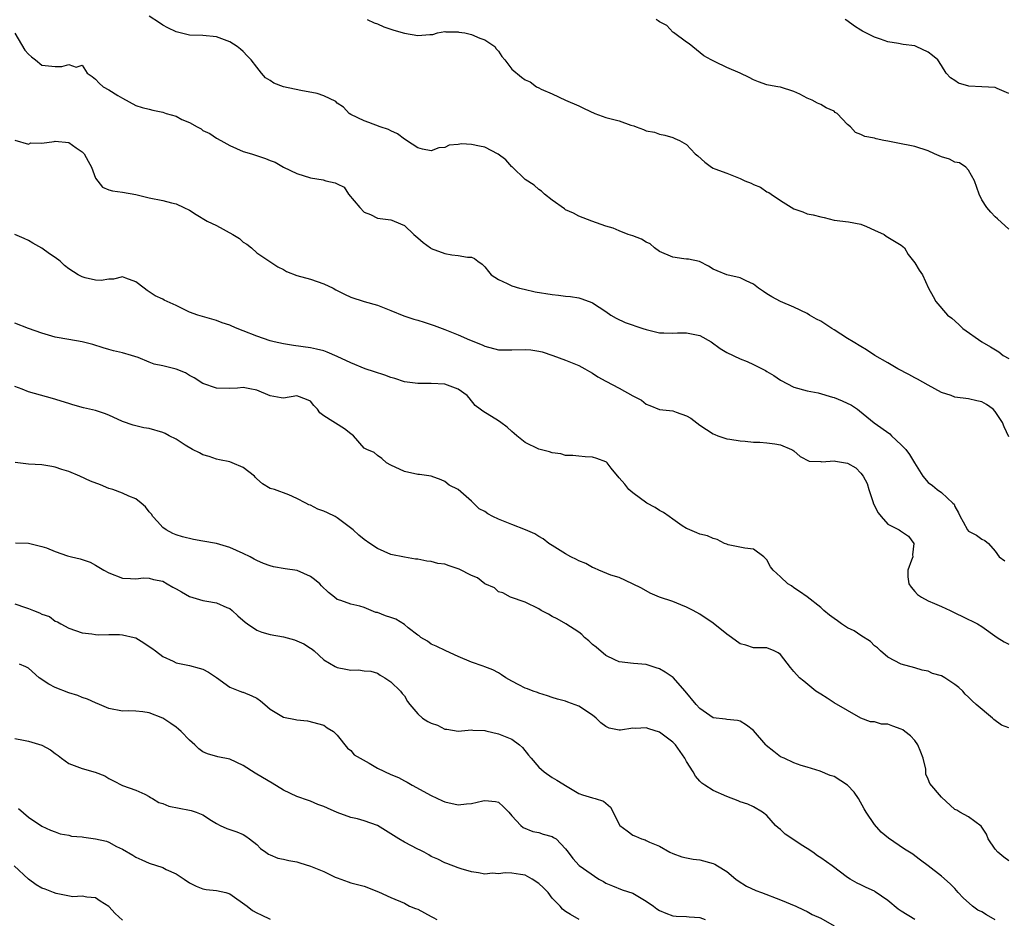
# Model space of a CAD drawing. Units: inches. Extents: x 2568000 to 2571000, y 1515000 to 1518000.
# Drawn here: x 2568418 to 2568564, y 1517371 to 1517505 of the extents above; entities that cross this region are included whole.
import ezdxf

# ---------------------------------------------------------------- set-up
doc = ezdxf.new("R2010")
doc.units = ezdxf.units.IN
doc.header["$MEASUREMENT"] = 0
doc.layers.add('LD25681515_2ft', color=82, linetype='Continuous')

msp = doc.modelspace()

# ---------------------------------------------------------------- linework, layer by layer
at = {"layer": 'LD25681515_2ft'}
for points, elevation in [([(2568565, 1517442.87), (2568564.34, 1517444.34), (2568564.07, 1517445), (2568563, 1517446.65), (2568562.68, 1517447), (2568561.67, 1517447.67), (2568561, 1517448.06), (2568560.25, 1517448.25), (2568559, 1517448.53), (2568557, 1517448.79), (2568556.43, 1517449), (2568555, 1517449.49), (2568553.98, 1517450.02), (2568553, 1517450.54), (2568551.43, 1517451.43), (2568551, 1517451.64), (2568550.14, 1517452.14), (2568548.47, 1517453), (2568547, 1517453.89), (2568545.07, 1517455), (2568543.84, 1517455.84), (2568543, 1517456.31), (2568541.84, 1517457), (2568541, 1517457.52), (2568539, 1517458.81), (2568538.67, 1517459), (2568537, 1517460.11), (2568536.39, 1517460.39), (2568535.35, 1517461), (2568535, 1517461.22), (2568533, 1517462.17), (2568531.03, 1517463.03), (2568529.71, 1517463.71), (2568529, 1517464.18), (2568528.49, 1517464.49), (2568527.73, 1517465), (2568527, 1517465.59), (2568525.89, 1517466.11), (2568525, 1517466.56), (2568523, 1517466.99), (2568521.57, 1517467.57), (2568521, 1517467.84), (2568520.29, 1517468.29), (2568518.96, 1517468.96), (2568517.32, 1517469.32), (2568517, 1517469.32), (2568516.63, 1517469.37), (2568515, 1517469.61), (2568513, 1517470.48), (2568512.26, 1517471), (2568511.58, 1517471.58), (2568511, 1517471.85), (2568510.3, 1517472.3), (2568509, 1517472.8), (2568508.32, 1517473), (2568507, 1517473.53), (2568506.07, 1517473.93), (2568505, 1517474.24), (2568502.9, 1517475), (2568501, 1517475.73), (2568500.19, 1517476.19), (2568499, 1517476.67), (2568498.83, 1517476.83), (2568497, 1517478.1), (2568495.88, 1517479), (2568495.44, 1517479.44), (2568495, 1517479.67), (2568494.33, 1517480.33), (2568493, 1517481.2), (2568491.05, 1517483.05), (2568491, 1517483.08), (2568490.11, 1517484.11), (2568488.94, 1517484.94), (2568487, 1517485.98), (2568486.17, 1517486.17), (2568485, 1517486.4), (2568483.52, 1517486.48), (2568483, 1517486.41), (2568481.69, 1517486.31), (2568481, 1517485.96), (2568480.12, 1517485.88), (2568479, 1517485.45), (2568477.7, 1517485.7), (2568477, 1517485.9), (2568475.29, 1517487), (2568475.13, 1517487.13), (2568475, 1517487.19), (2568473.96, 1517487.96), (2568473, 1517488.41), (2568472.63, 1517488.63), (2568471.38, 1517489), (2568469.69, 1517489.69), (2568469, 1517489.93), (2568467, 1517490.86), (2568466.78, 1517491), (2568465.93, 1517491.93), (2568465, 1517492.57), (2568464.78, 1517492.78), (2568463, 1517493.65), (2568462, 1517494), (2568459.58, 1517494.42), (2568457, 1517494.98), (2568455.53, 1517495.53), (2568455, 1517495.91), (2568454.33, 1517496.33), (2568453.73, 1517497), (2568453, 1517497.89), (2568452.17, 1517499), (2568451.58, 1517499.58), (2568451, 1517500.22), (2568450.57, 1517500.57), (2568450.11, 1517501), (2568449, 1517501.69), (2568447, 1517502.42), (2568445, 1517502.61), (2568443, 1517502.69), (2568441, 1517503.17), (2568439.78, 1517503.78), (2568439, 1517504.15), (2568438.53, 1517504.53), (2568437, 1517505.49)], 9084), ([(2568469.47, 1517505), (2568470.51, 1517504.51), (2568471, 1517504.35), (2568471.92, 1517503.92), (2568473.42, 1517503.42), (2568475, 1517502.96), (2568477, 1517502.6), (2568478.77, 1517502.77), (2568479, 1517502.75), (2568479.22, 1517502.78), (2568479.94, 1517503), (2568481, 1517503.2), (2568481.16, 1517503.16), (2568483, 1517503.19), (2568483.13, 1517503.13), (2568483.99, 1517503), (2568485, 1517502.78), (2568486.22, 1517502.22), (2568487, 1517502), (2568488.46, 1517501), (2568488.65, 1517500.65), (2568489, 1517500.29), (2568489.52, 1517499.52), (2568489.98, 1517499), (2568491, 1517497.6), (2568492.42, 1517496.42), (2568493, 1517496), (2568493.74, 1517495.74), (2568494.67, 1517495), (2568495, 1517494.81), (2568495.37, 1517494.63), (2568497, 1517493.95), (2568499, 1517492.99), (2568501, 1517492.15), (2568501.76, 1517491.76), (2568503.36, 1517491), (2568505, 1517490.4), (2568505.77, 1517490.23), (2568507, 1517489.92), (2568508.71, 1517489.29), (2568509.16, 1517489.16), (2568509.5, 1517489), (2568510.61, 1517488.61), (2568511, 1517488.43), (2568512.23, 1517488.23), (2568513, 1517487.92), (2568513.77, 1517487.77), (2568515, 1517487.43), (2568515.28, 1517487.28), (2568515.99, 1517487), (2568517, 1517486.4), (2568518.31, 1517485), (2568518.7, 1517484.7), (2568519.76, 1517483.76), (2568520.72, 1517483), (2568521, 1517482.85), (2568521.22, 1517482.78), (2568523, 1517482.11), (2568525, 1517481.32), (2568525.7, 1517481), (2568526.64, 1517480.64), (2568527, 1517480.44), (2568528.04, 1517480.04), (2568529, 1517479.37), (2568529.27, 1517479.27), (2568529.6, 1517479), (2568531, 1517478.05), (2568533, 1517476.8), (2568534.35, 1517476.35), (2568535, 1517476.08), (2568535.9, 1517475.9), (2568537, 1517475.61), (2568537.5, 1517475.5), (2568539, 1517475.14), (2568541.12, 1517474.88), (2568543, 1517474.52), (2568543.8, 1517474.2), (2568545, 1517473.63), (2568546.44, 1517473), (2568546.76, 1517472.76), (2568549, 1517471.41), (2568549.22, 1517471.22), (2568549.46, 1517471), (2568550.02, 1517470.02), (2568550.84, 1517469), (2568551, 1517468.78), (2568551.69, 1517467.69), (2568552.16, 1517467), (2568553.05, 1517465), (2568553.75, 1517463.75), (2568554.14, 1517463), (2568555.91, 1517461), (2568556.52, 1517460.52), (2568557.57, 1517459.57), (2568558.17, 1517459), (2568560.98, 1517457), (2568562.29, 1517456.29), (2568563.51, 1517455.51), (2568564.18, 1517455), (2568565, 1517454.51)], 9082), ([(2568565, 1517473.8), (2568563.35, 1517475.35), (2568563, 1517475.64), (2568562.32, 1517476.32), (2568561.76, 1517477), (2568561, 1517478.15), (2568560.58, 1517479), (2568559.9, 1517481), (2568559, 1517482.59), (2568558.61, 1517483), (2568557.66, 1517483.66), (2568557, 1517483.76), (2568556.19, 1517484.19), (2568555, 1517484.57), (2568553.96, 1517485), (2568553, 1517485.44), (2568551, 1517486.08), (2568550.26, 1517486.26), (2568549, 1517486.49), (2568547, 1517486.9), (2568546.4, 1517487), (2568545.26, 1517487.26), (2568545, 1517487.35), (2568543.59, 1517487.59), (2568543, 1517487.9), (2568542.17, 1517488.17), (2568541.42, 1517489), (2568541, 1517489.39), (2568539.43, 1517491), (2568539.18, 1517491.18), (2568539, 1517491.35), (2568537.83, 1517491.83), (2568537, 1517492.35), (2568536.54, 1517492.54), (2568535.73, 1517493), (2568535, 1517493.29), (2568533.89, 1517493.89), (2568533, 1517494.28), (2568531, 1517494.92), (2568530.6, 1517495), (2568529.22, 1517495.22), (2568529, 1517495.28), (2568527.73, 1517495.73), (2568527, 1517496.03), (2568526.37, 1517496.37), (2568525.03, 1517497), (2568523, 1517497.87), (2568521.29, 1517498.71), (2568521, 1517498.84), (2568520.69, 1517499), (2568519.61, 1517499.61), (2568518.5, 1517500.5), (2568517.4, 1517501.4), (2568517, 1517501.61), (2568515.08, 1517503.08), (2568515, 1517503.11), (2568514.09, 1517504.09), (2568513, 1517504.64), (2568512.81, 1517504.81), (2568512.51, 1517505)], 9080), ([(2568565, 1517493.98), (2568563.29, 1517494.71), (2568563, 1517494.87), (2568561, 1517494.99), (2568559.08, 1517495.08), (2568557.54, 1517495.54), (2568557, 1517495.91), (2568556.32, 1517496.32), (2568555.69, 1517497), (2568555, 1517498.16), (2568554.45, 1517499), (2568553.66, 1517499.66), (2568553, 1517500.13), (2568551.21, 1517501), (2568551, 1517501.06), (2568549.29, 1517501.29), (2568548.57, 1517501.43), (2568547, 1517501.69), (2568545.91, 1517502.09), (2568545, 1517502.37), (2568543.25, 1517503.25), (2568543, 1517503.44), (2568542.03, 1517504.03), (2568540.87, 1517504.87), (2568540.66, 1517505)], 9078), ([(2568417, 1517502.95), (2568418.45, 1517500.45), (2568419, 1517499.86), (2568419.44, 1517499.44), (2568420.06, 1517499), (2568421, 1517498.21), (2568423, 1517498.03), (2568423.98, 1517498.02), (2568425, 1517498.33), (2568426.09, 1517497.91), (2568427, 1517498.2), (2568427.77, 1517497), (2568428.52, 1517496.52), (2568429, 1517496.11), (2568429.54, 1517495.54), (2568430.12, 1517495), (2568431, 1517494.51), (2568432.3, 1517493.7), (2568433, 1517493.29), (2568435, 1517492.22), (2568435.92, 1517491.92), (2568437, 1517491.66), (2568437.51, 1517491.51), (2568439, 1517491.21), (2568439.54, 1517491), (2568441, 1517490.59), (2568441.87, 1517490.13), (2568443, 1517489.66), (2568444.11, 1517489), (2568444.72, 1517488.72), (2568445, 1517488.5), (2568446.01, 1517488.01), (2568447, 1517487.34), (2568447.66, 1517487), (2568449, 1517486.24), (2568451, 1517485.35), (2568452.22, 1517485), (2568452.81, 1517484.81), (2568454.3, 1517484.3), (2568455, 1517484.03), (2568455.77, 1517483.77), (2568457, 1517483.01), (2568459, 1517482.07), (2568461, 1517481.41), (2568462.89, 1517481.11), (2568463.31, 1517481), (2568464.71, 1517480.71), (2568465, 1517480.53), (2568466.02, 1517480.02), (2568466.69, 1517479), (2568468.34, 1517477), (2568469, 1517476.34), (2568469.94, 1517475.95), (2568471, 1517475.4), (2568473, 1517475.16), (2568473.11, 1517475.11), (2568473.49, 1517475), (2568475, 1517474.33), (2568476.42, 1517473), (2568477, 1517472.52), (2568477.79, 1517471.79), (2568478.88, 1517471), (2568479, 1517470.93), (2568481, 1517470.17), (2568482.05, 1517469.95), (2568483, 1517469.85), (2568484.38, 1517469.62), (2568485, 1517469.61), (2568485.42, 1517469.42), (2568485.92, 1517469), (2568486.56, 1517468.56), (2568487, 1517468.18), (2568487.5, 1517467.5), (2568487.93, 1517467), (2568489, 1517466.3), (2568490.29, 1517465.71), (2568491, 1517465.33), (2568492.14, 1517465), (2568492.83, 1517464.83), (2568494.48, 1517464.48), (2568497, 1517464.05), (2568497.97, 1517463.97), (2568499, 1517463.83), (2568499.75, 1517463.75), (2568501, 1517463.54), (2568501.43, 1517463.43), (2568502.89, 1517462.89), (2568503, 1517462.83), (2568505, 1517461.51), (2568505.74, 1517461), (2568506.52, 1517460.52), (2568507.9, 1517459.9), (2568510.49, 1517459), (2568511, 1517458.84), (2568513, 1517458.35), (2568513.65, 1517458.35), (2568515, 1517458.29), (2568515.66, 1517458.34), (2568517, 1517458.37), (2568519, 1517457.93), (2568520.69, 1517457), (2568522.02, 1517456.02), (2568523, 1517455.41), (2568525, 1517454.46), (2568526.06, 1517454.06), (2568527, 1517453.66), (2568528.76, 1517452.76), (2568529, 1517452.6), (2568530.02, 1517452.02), (2568531, 1517451.3), (2568533, 1517450.25), (2568535, 1517449.69), (2568536.6, 1517449.4), (2568538.76, 1517448.76), (2568539, 1517448.71), (2568540.21, 1517448.21), (2568541.57, 1517447.57), (2568542.46, 1517447), (2568542.76, 1517446.76), (2568544.94, 1517444.94), (2568547.29, 1517443.29), (2568547.55, 1517443), (2568549, 1517441.65), (2568549.66, 1517441), (2568550.22, 1517440.22), (2568550.98, 1517439), (2568552.2, 1517437), (2568553, 1517436.07), (2568553.64, 1517435.64), (2568554.35, 1517435), (2568555, 1517434.58), (2568556.69, 1517433), (2568556.86, 1517432.86), (2568557, 1517432.47), (2568557.54, 1517431.54), (2568557.77, 1517431), (2568558.23, 1517430.23), (2568558.88, 1517429), (2568559, 1517428.8), (2568560.21, 1517428.21), (2568561, 1517427.64), (2568561.45, 1517427.45), (2568561.97, 1517427), (2568563, 1517425.86), (2568563.56, 1517425), (2568564.41, 1517424.41)], 9086), ([(2568417, 1517487.06), (2568419, 1517486.46), (2568419.35, 1517486.65), (2568421, 1517486.59), (2568422.85, 1517486.85), (2568423, 1517486.91), (2568425, 1517486.67), (2568426.12, 1517485.88), (2568427, 1517485.3), (2568427.28, 1517485), (2568427.92, 1517483.92), (2568428.42, 1517483), (2568429, 1517481.38), (2568430.05, 1517480.05), (2568431, 1517479.65), (2568431.51, 1517479.51), (2568433, 1517479.3), (2568435, 1517478.95), (2568437, 1517478.45), (2568439, 1517478.05), (2568440.29, 1517477.71), (2568441, 1517477.58), (2568442.13, 1517477), (2568443, 1517476.6), (2568443.98, 1517475.98), (2568445.64, 1517475), (2568447, 1517474.31), (2568449.47, 1517473), (2568450.42, 1517472.41), (2568451, 1517471.87), (2568451.54, 1517471.54), (2568452.23, 1517471), (2568453, 1517470.27), (2568456.16, 1517468.16), (2568457, 1517467.77), (2568457.46, 1517467.46), (2568459, 1517466.9), (2568461, 1517466.34), (2568463, 1517465.67), (2568464.37, 1517465), (2568464.77, 1517464.77), (2568466.09, 1517464.09), (2568467, 1517463.66), (2568469, 1517463.01), (2568471, 1517462.45), (2568473, 1517461.67), (2568474.9, 1517460.9), (2568476.4, 1517460.4), (2568477, 1517460.24), (2568477.92, 1517459.92), (2568479, 1517459.6), (2568479.43, 1517459.43), (2568481, 1517458.84), (2568483, 1517458.06), (2568484.68, 1517457.32), (2568486.56, 1517456.56), (2568487, 1517456.36), (2568489, 1517455.83), (2568489.8, 1517455.8), (2568491, 1517455.8), (2568493, 1517455.89), (2568493.83, 1517455.83), (2568495, 1517455.63), (2568495.51, 1517455.51), (2568497.09, 1517455), (2568499, 1517454.29), (2568501, 1517453.49), (2568501.89, 1517453), (2568502.58, 1517452.58), (2568503, 1517452.35), (2568503.82, 1517451.82), (2568505, 1517451.13), (2568507, 1517450.13), (2568509, 1517448.99), (2568510.33, 1517448.33), (2568511, 1517447.74), (2568511.55, 1517447.55), (2568513, 1517446.96), (2568515, 1517446.72), (2568515.47, 1517446.53), (2568517, 1517446.01), (2568517.66, 1517445.66), (2568519, 1517444.61), (2568521, 1517443.29), (2568521.22, 1517443.22), (2568521.7, 1517443), (2568523, 1517442.58), (2568523.48, 1517442.52), (2568525, 1517442.28), (2568525.77, 1517442.23), (2568527, 1517442.09), (2568527.93, 1517442.07), (2568529, 1517441.97), (2568530.18, 1517441.82), (2568531, 1517441.65), (2568532.64, 1517441), (2568532.87, 1517440.87), (2568533, 1517440.77), (2568533.93, 1517439.93), (2568535.26, 1517439.26), (2568537, 1517439.18), (2568537.15, 1517439.15), (2568539, 1517439.29), (2568539.23, 1517439.23), (2568541, 1517438.92), (2568542.24, 1517438.24), (2568543, 1517437.47), (2568543.34, 1517437), (2568543.9, 1517435.9), (2568544.15, 1517435), (2568544.77, 1517433.23), (2568544.87, 1517432.87), (2568545.55, 1517431.55), (2568546, 1517431), (2568547, 1517429.85), (2568548.7, 1517429), (2568548.87, 1517428.87), (2568550.09, 1517428.09), (2568550.88, 1517427), (2568550.68, 1517425.32), (2568550.7, 1517425), (2568550.51, 1517424.51), (2568549.99, 1517423), (2568550, 1517422), (2568550.11, 1517421), (2568550.48, 1517420.48), (2568551, 1517419.86), (2568551.41, 1517419.41), (2568552, 1517419), (2568553, 1517418.45), (2568553.93, 1517418.07), (2568555, 1517417.59), (2568556.27, 1517417), (2568559, 1517415.66), (2568559.48, 1517415.48), (2568560.37, 1517415), (2568561, 1517414.62), (2568563.27, 1517413), (2568564.33, 1517412.33), (2568565, 1517412.01)], 9088), ([(2568565, 1517399.52), (2568563.95, 1517399.95), (2568562.78, 1517400.78), (2568562.58, 1517401), (2568560.16, 1517403), (2568559.54, 1517403.54), (2568559, 1517404.1), (2568558.53, 1517404.53), (2568558.17, 1517405), (2568557.55, 1517405.55), (2568557, 1517405.99), (2568555.51, 1517407), (2568555, 1517407.26), (2568553.65, 1517407.65), (2568553, 1517407.97), (2568552.1, 1517408.1), (2568551, 1517408.47), (2568549, 1517409), (2568547, 1517410.06), (2568545.92, 1517411), (2568545.45, 1517411.45), (2568545, 1517411.77), (2568544.4, 1517412.4), (2568543, 1517413.27), (2568541.97, 1517413.97), (2568541, 1517414.44), (2568540.12, 1517415), (2568539.48, 1517415.48), (2568539, 1517415.81), (2568538.33, 1517416.33), (2568537.49, 1517417), (2568537, 1517417.47), (2568535, 1517419.05), (2568533.86, 1517419.86), (2568533, 1517420.38), (2568532.66, 1517420.66), (2568532.1, 1517421), (2568531, 1517422.04), (2568529.93, 1517423), (2568529.52, 1517423.52), (2568529, 1517424.57), (2568528.54, 1517425), (2568527, 1517426.14), (2568525.71, 1517426.29), (2568523.2, 1517426.8), (2568523, 1517426.86), (2568522.65, 1517427), (2568521.59, 1517427.59), (2568521, 1517427.73), (2568520.13, 1517428.13), (2568519, 1517428.35), (2568518.57, 1517428.57), (2568517.49, 1517429), (2568517.18, 1517429.18), (2568517, 1517429.22), (2568516.39, 1517429.61), (2568515, 1517430.6), (2568514.41, 1517431), (2568513.59, 1517431.59), (2568513, 1517431.91), (2568512.36, 1517432.36), (2568511.1, 1517433), (2568509, 1517434.54), (2568508.41, 1517435), (2568507.81, 1517435.81), (2568507, 1517436.74), (2568505.81, 1517438.19), (2568505.18, 1517439), (2568505.08, 1517439.08), (2568505, 1517439.12), (2568503.66, 1517439.66), (2568503, 1517439.84), (2568501.9, 1517439.9), (2568501, 1517440), (2568500.07, 1517440.07), (2568499, 1517440.1), (2568498.31, 1517440.31), (2568497, 1517440.48), (2568496.63, 1517440.63), (2568495, 1517441.04), (2568493, 1517442.02), (2568491.73, 1517443), (2568491.36, 1517443.36), (2568491, 1517443.66), (2568490.32, 1517444.32), (2568489.35, 1517445), (2568489, 1517445.27), (2568486.67, 1517446.67), (2568486.28, 1517447), (2568485.55, 1517447.55), (2568484.65, 1517448.65), (2568484.35, 1517449), (2568483, 1517449.98), (2568481, 1517450.69), (2568479, 1517450.83), (2568477, 1517450.83), (2568475, 1517451.07), (2568473.57, 1517451.57), (2568473, 1517451.68), (2568472.06, 1517452.06), (2568470.53, 1517452.53), (2568469.16, 1517453), (2568467, 1517453.87), (2568465, 1517454.81), (2568463.48, 1517455.48), (2568463, 1517455.65), (2568461.93, 1517455.93), (2568461, 1517456.14), (2568458.47, 1517456.47), (2568457, 1517456.69), (2568455.58, 1517457), (2568455, 1517457.15), (2568453, 1517457.85), (2568451, 1517458.67), (2568450.08, 1517459), (2568449.32, 1517459.32), (2568449, 1517459.48), (2568447.85, 1517459.85), (2568447, 1517460.18), (2568444.21, 1517461), (2568443, 1517461.45), (2568441, 1517462.41), (2568439.69, 1517463), (2568439.22, 1517463.22), (2568439, 1517463.35), (2568437.88, 1517463.88), (2568436.67, 1517464.67), (2568436.22, 1517465), (2568435, 1517465.96), (2568433.51, 1517466.49), (2568433, 1517466.68), (2568431.65, 1517466.35), (2568431, 1517466.34), (2568429.85, 1517466.15), (2568429, 1517466.21), (2568427.45, 1517466.55), (2568427, 1517466.67), (2568426.39, 1517467), (2568425, 1517467.89), (2568424.38, 1517468.38), (2568423.75, 1517469), (2568423, 1517469.56), (2568422.13, 1517470.13), (2568421, 1517470.96), (2568419.68, 1517471.68), (2568419, 1517472.09), (2568418.39, 1517472.39), (2568417, 1517473)], 9090), ([(2568565, 1517379.74), (2568564.27, 1517380.27), (2568563.38, 1517381), (2568563, 1517381.47), (2568561.93, 1517383), (2568561.71, 1517383.71), (2568561, 1517384.73), (2568560.9, 1517384.9), (2568559, 1517386.29), (2568557.7, 1517387), (2568557.26, 1517387.26), (2568557, 1517387.38), (2568555, 1517389.21), (2568553.24, 1517391.24), (2568553, 1517391.91), (2568552.64, 1517392.64), (2568552.64, 1517393.36), (2568552.25, 1517395), (2568551.89, 1517395.89), (2568551.49, 1517397), (2568551, 1517397.66), (2568550.36, 1517398.36), (2568549.54, 1517399), (2568549.25, 1517399.25), (2568549, 1517399.36), (2568547.76, 1517399.76), (2568547, 1517400.07), (2568546.06, 1517400.06), (2568545, 1517400.44), (2568544.43, 1517400.43), (2568543, 1517401), (2568541, 1517402.1), (2568539, 1517403.26), (2568537.95, 1517403.95), (2568537, 1517404.53), (2568536.29, 1517405), (2568534.48, 1517406.48), (2568533.82, 1517407), (2568533, 1517407.92), (2568532.51, 1517408.51), (2568531, 1517410.45), (2568530.69, 1517410.69), (2568530.09, 1517411), (2568529, 1517411.43), (2568527.47, 1517411.47), (2568527, 1517411.47), (2568525.84, 1517411.84), (2568525, 1517412.06), (2568523.72, 1517413), (2568523, 1517413.5), (2568521, 1517415.13), (2568519, 1517416.45), (2568518.03, 1517417), (2568517, 1517417.52), (2568516.16, 1517417.84), (2568515, 1517418.35), (2568513.01, 1517419.01), (2568511.6, 1517419.6), (2568510.31, 1517420.31), (2568508.99, 1517420.99), (2568507, 1517421.91), (2568505.72, 1517422.28), (2568503.96, 1517423), (2568503.32, 1517423.32), (2568503, 1517423.4), (2568502.01, 1517424.01), (2568501, 1517424.39), (2568500.61, 1517424.61), (2568499.77, 1517425), (2568499, 1517425.43), (2568497, 1517426.67), (2568496.51, 1517427), (2568495.66, 1517427.66), (2568495, 1517428.04), (2568494.41, 1517428.41), (2568493.02, 1517429.02), (2568491, 1517429.81), (2568489, 1517430.63), (2568488.17, 1517431), (2568487.42, 1517431.42), (2568487, 1517431.73), (2568486.15, 1517432.15), (2568485, 1517433.31), (2568483, 1517435.01), (2568481.68, 1517435.68), (2568481, 1517436.21), (2568480.45, 1517436.45), (2568479, 1517437.03), (2568477.27, 1517437.27), (2568477, 1517437.27), (2568475, 1517437.7), (2568473, 1517438.66), (2568472.34, 1517439), (2568471.64, 1517439.64), (2568471, 1517440.08), (2568470.51, 1517440.51), (2568469.41, 1517441), (2568469, 1517441.2), (2568467.4, 1517443), (2568467, 1517443.3), (2568466.07, 1517444.07), (2568463, 1517446.01), (2568462.42, 1517446.42), (2568462.07, 1517447), (2568461.51, 1517447.51), (2568461, 1517448.16), (2568460.44, 1517448.44), (2568459, 1517448.97), (2568457, 1517448.61), (2568456.65, 1517448.65), (2568455, 1517448.98), (2568453, 1517449.79), (2568451.97, 1517450.03), (2568451, 1517450.19), (2568450.13, 1517450.13), (2568449, 1517450.07), (2568447, 1517450.09), (2568445, 1517450.79), (2568443.67, 1517451.67), (2568443, 1517452.01), (2568442.38, 1517452.38), (2568441, 1517452.96), (2568439, 1517453.44), (2568437.71, 1517453.71), (2568437, 1517453.97), (2568435.34, 1517454.66), (2568434.33, 1517455), (2568433, 1517455.39), (2568431.68, 1517455.68), (2568431, 1517455.87), (2568430.13, 1517456.13), (2568428.6, 1517456.6), (2568427, 1517457), (2568425, 1517457.35), (2568423, 1517457.73), (2568421, 1517458.28), (2568419.01, 1517459.01), (2568417, 1517459.81)], 9092), ([(2568563, 1517370.97), (2568561.71, 1517371.71), (2568561, 1517372.14), (2568560.41, 1517372.41), (2568559.6, 1517373), (2568558.23, 1517374.23), (2568557.49, 1517375), (2568557, 1517375.59), (2568556.29, 1517376.29), (2568555, 1517377.45), (2568553.03, 1517379), (2568551.85, 1517379.85), (2568551, 1517380.5), (2568550.71, 1517380.71), (2568549.47, 1517381.47), (2568547.11, 1517383.11), (2568546, 1517384), (2568545, 1517385.14), (2568543.75, 1517387), (2568543.47, 1517387.47), (2568542.63, 1517389), (2568541.98, 1517389.98), (2568540.97, 1517391), (2568539, 1517392.27), (2568538.42, 1517392.42), (2568536.92, 1517393.08), (2568535, 1517393.67), (2568534.07, 1517393.93), (2568533, 1517394.34), (2568531.57, 1517395), (2568531, 1517395.23), (2568530, 1517396), (2568528.9, 1517396.9), (2568528.81, 1517397), (2568527, 1517399.15), (2568525.94, 1517399.94), (2568525, 1517400.52), (2568524.61, 1517400.61), (2568523, 1517400.79), (2568522.82, 1517400.82), (2568521, 1517401.04), (2568519, 1517402.39), (2568518.43, 1517403), (2568516.83, 1517405), (2568515.02, 1517407.02), (2568513.82, 1517407.82), (2568513, 1517408.34), (2568512.48, 1517408.48), (2568511, 1517408.99), (2568509.1, 1517409.1), (2568507, 1517409.36), (2568506.34, 1517409.66), (2568505, 1517410.31), (2568503.54, 1517411.54), (2568503, 1517411.96), (2568502.48, 1517412.48), (2568501.81, 1517413), (2568501.42, 1517413.42), (2568501, 1517413.78), (2568499.02, 1517415.02), (2568497.76, 1517415.76), (2568497, 1517416.1), (2568496.44, 1517416.44), (2568495.39, 1517417), (2568495, 1517417.24), (2568493, 1517418.27), (2568490.81, 1517419), (2568489.64, 1517419.63), (2568489, 1517419.79), (2568488.4, 1517420.4), (2568487, 1517420.97), (2568485.89, 1517421.89), (2568485, 1517422.2), (2568483.17, 1517423.17), (2568481.66, 1517423.66), (2568481, 1517423.89), (2568479.99, 1517423.99), (2568479, 1517424.31), (2568478.34, 1517424.34), (2568477, 1517424.65), (2568476.67, 1517424.67), (2568475, 1517424.93), (2568473, 1517425.35), (2568471, 1517426.26), (2568469.83, 1517427), (2568469, 1517427.6), (2568468.21, 1517428.21), (2568467.37, 1517429), (2568465, 1517430.81), (2568464.68, 1517431), (2568463.54, 1517431.54), (2568463, 1517431.82), (2568462.1, 1517432.1), (2568461, 1517432.7), (2568460.76, 1517432.76), (2568460.34, 1517433), (2568459, 1517433.67), (2568457.79, 1517434.21), (2568455.63, 1517435), (2568455, 1517435.18), (2568453.87, 1517435.87), (2568453, 1517436.62), (2568452.81, 1517436.81), (2568452.66, 1517437), (2568451, 1517438.28), (2568449.36, 1517439), (2568449, 1517439.14), (2568447.45, 1517439.45), (2568447, 1517439.52), (2568445.93, 1517439.93), (2568445, 1517440.17), (2568444.48, 1517440.48), (2568443.43, 1517441), (2568442.37, 1517441.63), (2568441, 1517442.52), (2568439.98, 1517443), (2568439.36, 1517443.36), (2568439, 1517443.52), (2568437, 1517444.09), (2568436.21, 1517444.21), (2568434.59, 1517444.59), (2568433, 1517445.17), (2568431, 1517446.09), (2568430.35, 1517446.35), (2568429, 1517446.78), (2568427.2, 1517447.2), (2568425.62, 1517447.62), (2568425, 1517447.83), (2568422.57, 1517448.57), (2568419, 1517449.55), (2568418.05, 1517449.95), (2568417, 1517450.35)], 9094), ([(2568551, 1517370.98), (2568549, 1517372.26), (2568548.54, 1517372.54), (2568547, 1517373.81), (2568545.13, 1517375.13), (2568545, 1517375.21), (2568543.75, 1517375.75), (2568543, 1517376.18), (2568542.41, 1517376.41), (2568541.4, 1517377), (2568541, 1517377.25), (2568538.69, 1517379), (2568537, 1517380.18), (2568536.5, 1517380.5), (2568535.82, 1517381), (2568535, 1517381.55), (2568534.1, 1517382.1), (2568533, 1517382.88), (2568531.72, 1517383.72), (2568531, 1517384.41), (2568530.65, 1517384.65), (2568530.27, 1517385), (2568529, 1517386.49), (2568528.34, 1517387), (2568527, 1517387.79), (2568526.17, 1517388.17), (2568525, 1517388.52), (2568524.69, 1517388.69), (2568523, 1517389.3), (2568521, 1517390.19), (2568519.76, 1517391), (2568519.31, 1517391.31), (2568519, 1517391.58), (2568518.35, 1517392.35), (2568518.02, 1517393), (2568517, 1517394.52), (2568516.76, 1517395), (2568515.37, 1517397), (2568515, 1517397.38), (2568513, 1517398.87), (2568511.38, 1517399.38), (2568511, 1517399.53), (2568509.43, 1517399.43), (2568509, 1517399.48), (2568507.19, 1517399.19), (2568507, 1517399.2), (2568505.48, 1517399.48), (2568505, 1517399.72), (2568504.27, 1517400.27), (2568503.56, 1517401), (2568503, 1517401.41), (2568501, 1517402.76), (2568499.34, 1517403.34), (2568499, 1517403.52), (2568497.81, 1517403.81), (2568497, 1517404.03), (2568496.32, 1517404.32), (2568495, 1517404.7), (2568494.8, 1517404.8), (2568494.2, 1517405), (2568493.35, 1517405.35), (2568493, 1517405.45), (2568492.06, 1517405.94), (2568491, 1517406.47), (2568490.1, 1517407), (2568489.45, 1517407.45), (2568489, 1517407.74), (2568488.17, 1517408.17), (2568487, 1517408.61), (2568486.72, 1517408.72), (2568485, 1517409.3), (2568483, 1517410.16), (2568481.16, 1517411), (2568479.71, 1517411.71), (2568479, 1517412.01), (2568478.44, 1517412.44), (2568477.47, 1517413), (2568477.21, 1517413.21), (2568477, 1517413.31), (2568475.56, 1517414.44), (2568475, 1517414.91), (2568473.71, 1517415.71), (2568473, 1517415.96), (2568472.2, 1517416.2), (2568471, 1517416.69), (2568470.72, 1517416.72), (2568469, 1517417.43), (2568468.36, 1517417.64), (2568467, 1517417.97), (2568465.52, 1517418.48), (2568465, 1517418.64), (2568464.59, 1517419), (2568463.68, 1517419.68), (2568462.66, 1517420.66), (2568462.39, 1517421), (2568461.63, 1517421.63), (2568461, 1517422.09), (2568459.02, 1517422.98), (2568457.23, 1517423.23), (2568455.52, 1517423.52), (2568455, 1517423.65), (2568454.01, 1517424.01), (2568453, 1517424.46), (2568452.64, 1517424.64), (2568452.01, 1517425), (2568451, 1517425.5), (2568449, 1517426.38), (2568447, 1517426.96), (2568445, 1517427.35), (2568443.59, 1517427.59), (2568441.97, 1517427.97), (2568441, 1517428.26), (2568440.49, 1517428.49), (2568439.5, 1517429), (2568439, 1517429.38), (2568438.24, 1517430.24), (2568437.52, 1517431), (2568437.33, 1517431.33), (2568437, 1517431.69), (2568436.42, 1517432.42), (2568435.77, 1517433), (2568435, 1517433.64), (2568433.96, 1517434.04), (2568433, 1517434.47), (2568431.56, 1517435), (2568431, 1517435.18), (2568429.73, 1517435.73), (2568428.27, 1517436.27), (2568426.65, 1517437), (2568425, 1517437.68), (2568423.99, 1517438.01), (2568423, 1517438.36), (2568422.47, 1517438.47), (2568421, 1517438.72), (2568419, 1517438.82), (2568417.05, 1517439.05)], 9096), ([(2568417.08, 1517427.08), (2568419, 1517427.03), (2568421, 1517426.56), (2568421.67, 1517426.33), (2568423, 1517425.8), (2568424.84, 1517425.16), (2568425.44, 1517425), (2568426.72, 1517424.72), (2568427, 1517424.6), (2568428.19, 1517424.19), (2568429, 1517423.78), (2568430.25, 1517423), (2568431, 1517422.6), (2568433, 1517421.81), (2568434.21, 1517421.79), (2568435, 1517421.74), (2568436.15, 1517421.85), (2568437, 1517421.82), (2568437.63, 1517421.63), (2568439, 1517421.36), (2568439.69, 1517421), (2568440.49, 1517420.49), (2568441, 1517420.24), (2568441.78, 1517419.78), (2568443, 1517419.1), (2568445, 1517418.51), (2568445.59, 1517418.41), (2568447, 1517418.14), (2568448.55, 1517417.45), (2568449, 1517417.28), (2568449.37, 1517417), (2568450.2, 1517416.2), (2568451.26, 1517415.26), (2568451.62, 1517415), (2568453, 1517414.09), (2568453.77, 1517413.77), (2568455, 1517413.44), (2568457, 1517413.07), (2568458.63, 1517412.63), (2568459, 1517412.5), (2568460.02, 1517412.02), (2568461, 1517411.4), (2568461.24, 1517411.24), (2568461.55, 1517411), (2568463, 1517409.67), (2568464.67, 1517408.67), (2568465, 1517408.51), (2568466.27, 1517408.27), (2568467, 1517408.1), (2568468.16, 1517408.16), (2568469, 1517408.04), (2568469.99, 1517407.99), (2568471, 1517407.7), (2568471.39, 1517407.39), (2568472.09, 1517407), (2568473, 1517406.38), (2568474.4, 1517405), (2568474.66, 1517404.66), (2568475, 1517404.31), (2568475.46, 1517403.46), (2568475.82, 1517403), (2568477, 1517401.6), (2568477.68, 1517401), (2568478.49, 1517400.49), (2568479, 1517400.24), (2568479.91, 1517399.91), (2568481, 1517399.36), (2568481.34, 1517399.34), (2568483, 1517399.05), (2568485, 1517399.25), (2568485.21, 1517399.21), (2568487, 1517399.15), (2568487.11, 1517399.11), (2568489, 1517398.66), (2568491, 1517397.83), (2568492.15, 1517397), (2568492.6, 1517396.6), (2568493.5, 1517395.49), (2568493.86, 1517395), (2568495, 1517393.67), (2568495.81, 1517393), (2568497, 1517392.12), (2568497.72, 1517391.72), (2568499.22, 1517390.78), (2568501, 1517389.75), (2568501.54, 1517389.54), (2568503, 1517389.1), (2568503.42, 1517389), (2568504.63, 1517388.63), (2568505, 1517388.3), (2568505.71, 1517387.71), (2568507.09, 1517385), (2568508.2, 1517384.2), (2568509, 1517383.55), (2568509.41, 1517383.41), (2568510.32, 1517383), (2568510.84, 1517382.84), (2568511, 1517382.75), (2568511.51, 1517382.49), (2568513, 1517381.91), (2568514.54, 1517381), (2568515, 1517380.8), (2568516.34, 1517380.34), (2568517, 1517380.19), (2568517.99, 1517379.99), (2568519, 1517379.87), (2568521, 1517379.35), (2568521.24, 1517379.24), (2568521.62, 1517379), (2568523, 1517378.12), (2568524.35, 1517377), (2568524.73, 1517376.73), (2568525.97, 1517375.97), (2568527.33, 1517375.33), (2568528.17, 1517375), (2568531, 1517373.95), (2568533.3, 1517373), (2568534.43, 1517372.43), (2568535, 1517372.17), (2568535.75, 1517371.75), (2568537, 1517371.2), (2568539, 1517370.07)], 9098), ([(2568417, 1517418.01), (2568418.56, 1517417.44), (2568419, 1517417.32), (2568419.77, 1517417), (2568420.67, 1517416.67), (2568421, 1517416.46), (2568422.12, 1517416.12), (2568423, 1517415.42), (2568423.32, 1517415.32), (2568423.81, 1517415), (2568425, 1517414.4), (2568427, 1517413.7), (2568428.46, 1517413.54), (2568429, 1517413.43), (2568429.4, 1517413.4), (2568431, 1517413.44), (2568432.57, 1517413.43), (2568433, 1517413.39), (2568434.76, 1517413), (2568435, 1517412.92), (2568436.17, 1517412.17), (2568437, 1517411.65), (2568437.39, 1517411.39), (2568437.93, 1517411), (2568439, 1517410.16), (2568440.54, 1517409.46), (2568441, 1517409.22), (2568443, 1517408.81), (2568444.44, 1517408.44), (2568445, 1517408.25), (2568445.82, 1517407.82), (2568447, 1517407.02), (2568449, 1517405.6), (2568450.51, 1517405), (2568450.87, 1517404.87), (2568451, 1517404.84), (2568452.29, 1517404.29), (2568453, 1517403.93), (2568453.57, 1517403.57), (2568454.21, 1517403), (2568455, 1517402.34), (2568457, 1517401.13), (2568458.78, 1517400.78), (2568459, 1517400.71), (2568460.59, 1517400.59), (2568463, 1517399.91), (2568463.52, 1517399.52), (2568464.45, 1517399), (2568465, 1517398.44), (2568466.5, 1517396.5), (2568467, 1517396.15), (2568467.53, 1517395.53), (2568468.4, 1517395), (2568469.73, 1517394.27), (2568471, 1517393.53), (2568473, 1517392.57), (2568474.12, 1517392.12), (2568475, 1517391.64), (2568475.43, 1517391.43), (2568476.18, 1517391), (2568479, 1517389.47), (2568480.67, 1517388.67), (2568481, 1517388.52), (2568483, 1517388.08), (2568484.23, 1517388.23), (2568485, 1517388.28), (2568486.68, 1517388.68), (2568487, 1517388.72), (2568488.58, 1517388.58), (2568489, 1517388.45), (2568489.75, 1517387.75), (2568490.53, 1517387), (2568491, 1517386.42), (2568492.36, 1517385), (2568492.7, 1517384.7), (2568494.11, 1517384.11), (2568495, 1517383.96), (2568495.69, 1517383.69), (2568497, 1517383.34), (2568497.21, 1517383.21), (2568497.59, 1517383), (2568499, 1517381.51), (2568499.41, 1517381), (2568500.06, 1517380.06), (2568501.03, 1517379.03), (2568503.96, 1517377), (2568504.65, 1517376.65), (2568505, 1517376.43), (2568505.99, 1517375.99), (2568507.43, 1517375.43), (2568509, 1517374.93), (2568511, 1517373.73), (2568512.09, 1517373), (2568512.6, 1517372.6), (2568513, 1517372.32), (2568513.93, 1517371.93), (2568515, 1517371.55), (2568515.49, 1517371.49), (2568517, 1517371.45), (2568517.4, 1517371.4), (2568519, 1517371.29), (2568519.79, 1517371)], 9100), ([(2568501.02, 1517371), (2568499.73, 1517371.73), (2568499, 1517372.18), (2568498.55, 1517372.55), (2568498.22, 1517373), (2568497, 1517374.18), (2568496.39, 1517375), (2568495.73, 1517375.73), (2568495, 1517376.35), (2568494.04, 1517377), (2568493, 1517377.58), (2568492.28, 1517377.72), (2568491, 1517377.92), (2568490.03, 1517377.97), (2568489, 1517377.81), (2568488.1, 1517377.9), (2568487, 1517377.76), (2568486.03, 1517377.97), (2568485, 1517378.1), (2568483.45, 1517378.55), (2568483, 1517378.67), (2568481.32, 1517379.32), (2568481, 1517379.42), (2568479.99, 1517379.99), (2568479, 1517380.4), (2568478.63, 1517380.63), (2568477.92, 1517381), (2568477.34, 1517381.34), (2568477, 1517381.47), (2568475, 1517382.5), (2568474.16, 1517383), (2568473, 1517383.77), (2568471, 1517384.97), (2568469, 1517385.68), (2568468.03, 1517385.97), (2568467, 1517386.2), (2568465, 1517386.92), (2568463.55, 1517387.55), (2568463, 1517387.81), (2568462.12, 1517388.12), (2568461, 1517388.61), (2568460.7, 1517388.7), (2568459, 1517389.3), (2568457, 1517390.25), (2568455.29, 1517391.29), (2568453, 1517392.65), (2568452.77, 1517392.77), (2568451, 1517393.91), (2568449, 1517394.86), (2568447.23, 1517395.23), (2568445.65, 1517395.65), (2568445, 1517395.96), (2568444.39, 1517396.39), (2568443.79, 1517397), (2568443, 1517397.72), (2568441.76, 1517399), (2568441.36, 1517399.36), (2568441, 1517399.62), (2568440.19, 1517400.19), (2568439, 1517400.99), (2568437, 1517401.79), (2568436.06, 1517401.94), (2568435, 1517402.03), (2568433.94, 1517402.06), (2568433, 1517402.03), (2568431, 1517402.4), (2568429.6, 1517403), (2568429, 1517403.24), (2568427.81, 1517403.81), (2568427, 1517404.07), (2568426.35, 1517404.35), (2568425, 1517404.75), (2568423, 1517405.55), (2568422.03, 1517406.03), (2568420.62, 1517407), (2568419, 1517408.41), (2568418.61, 1517408.61), (2568417.68, 1517409)], 9102), ([(2568417, 1517397.95), (2568418.29, 1517397.71), (2568419, 1517397.56), (2568421, 1517396.96), (2568422.27, 1517396.27), (2568423, 1517395.69), (2568423.42, 1517395.42), (2568423.95, 1517395), (2568425, 1517394.22), (2568427, 1517393.47), (2568428.95, 1517392.95), (2568430.39, 1517392.39), (2568431, 1517391.97), (2568431.66, 1517391.66), (2568433, 1517390.97), (2568435, 1517390.27), (2568436.36, 1517389.64), (2568437, 1517389.32), (2568437.17, 1517389.17), (2568437.5, 1517389), (2568438.44, 1517388.44), (2568439, 1517388.28), (2568439.89, 1517387.89), (2568443, 1517387.28), (2568443.25, 1517387.25), (2568444.01, 1517387), (2568445, 1517386.58), (2568446.25, 1517385.75), (2568447, 1517385.28), (2568447.58, 1517385), (2568448.57, 1517384.57), (2568449, 1517384.41), (2568450.06, 1517384.06), (2568451, 1517383.65), (2568451.4, 1517383.4), (2568451.94, 1517383), (2568453, 1517382.14), (2568453.56, 1517381.56), (2568454.35, 1517381), (2568454.74, 1517380.74), (2568455, 1517380.61), (2568456.14, 1517380.14), (2568457, 1517380), (2568457.78, 1517379.78), (2568459, 1517379.57), (2568459.44, 1517379.44), (2568461, 1517378.93), (2568463, 1517378.13), (2568464.68, 1517377.32), (2568465, 1517377.2), (2568466.63, 1517376.63), (2568467, 1517376.47), (2568469, 1517375.94), (2568471.14, 1517375.14), (2568473, 1517374.26), (2568475, 1517373.42), (2568475.77, 1517373), (2568476.64, 1517372.64), (2568477, 1517372.52), (2568479, 1517371.45), (2568479.3, 1517371.3), (2568479.81, 1517371)], 9104), ([(2568417.54, 1517387.54), (2568419, 1517386.23), (2568421, 1517384.91), (2568422.28, 1517384.28), (2568423, 1517384.04), (2568423.74, 1517383.74), (2568425, 1517383.54), (2568425.43, 1517383.43), (2568427, 1517383.29), (2568427.24, 1517383.24), (2568429, 1517383.03), (2568430.64, 1517382.64), (2568431, 1517382.49), (2568432.11, 1517381.89), (2568433, 1517381.46), (2568434.56, 1517380.56), (2568435, 1517380.29), (2568435.88, 1517379.88), (2568437, 1517379.41), (2568439, 1517378.73), (2568439.54, 1517378.46), (2568441, 1517377.78), (2568442.22, 1517377), (2568443, 1517376.45), (2568443.98, 1517375.98), (2568445, 1517375.56), (2568445.48, 1517375.48), (2568447, 1517375.33), (2568448.39, 1517375), (2568449, 1517374.83), (2568451.56, 1517373), (2568452.36, 1517372.36), (2568453, 1517371.98), (2568453.68, 1517371.68), (2568455, 1517371.07)], 9106), ([(2568433, 1517370.9), (2568431.9, 1517371.9), (2568431, 1517372.93), (2568429.71, 1517373.71), (2568429, 1517374.24), (2568427.69, 1517374.31), (2568427, 1517374.46), (2568425.63, 1517374.37), (2568423.15, 1517374.85), (2568422.72, 1517375), (2568421.51, 1517375.51), (2568421, 1517375.67), (2568420.14, 1517376.14), (2568419, 1517377.01), (2568416.9, 1517379)], 9108)]:
    msp.add_lwpolyline(points, dxfattribs=dict(at, elevation=elevation))

doc.saveas('drawing.dxf')
